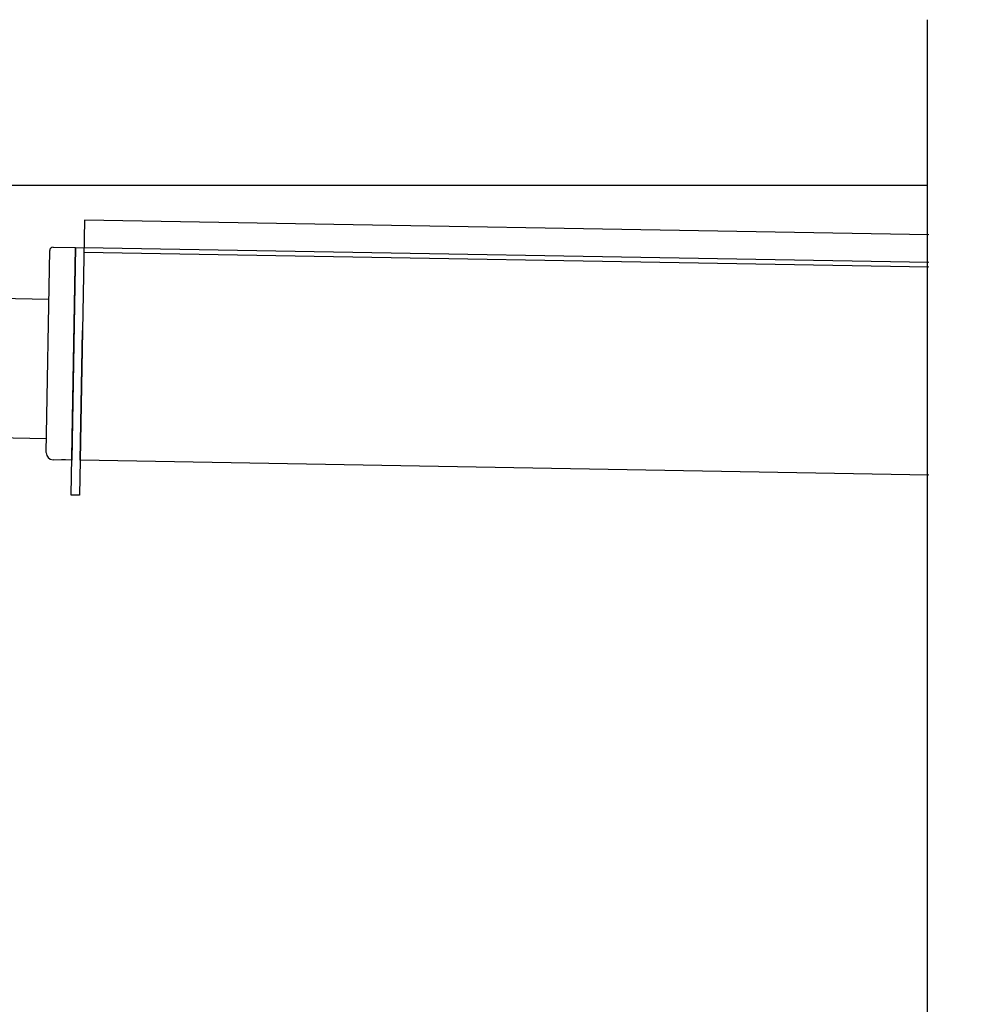
# Model space of a CAD drawing. Units: millimetres. Extents: x 26629 to 28112, y 1364 to 3279.
# Drawn here: x 27743 to 27881, y 2706 to 2847 of the extents above; entities that cross this region are included whole.
import ezdxf

# ---------------------------------------------------------------- set-up
doc = ezdxf.new("R2010")
doc.units = ezdxf.units.MM
doc.header["$MEASUREMENT"] = 0

msp = doc.modelspace()

# ---------------------------------------------------------------- linework, layer by layer
for p, q in [((27747.119, 2784.907), (27747.624, 2813.839)), ((27748.132, 2814.33), (27751.332, 2814.274)), ((27751.332, 2814.274), (27750.801, 2783.842)), ((27750.801, 2783.842), (27748.101, 2783.89)), ((27749.901, 2783.858), (27749.301, 2783.869))]:
    msp.add_line(p, q)
for points in [[(27873.313, 2587.109), (27873.313, 2691.237), (27881.313, 2693.38), (27865.313, 2693.38), (27873.313, 2695.524), (27873.313, 2846.917)], [(27752.601, 2818.211), (27752, 2783.821), (27751.913, 2778.822), (27750.713, 2778.843), (27751.332, 2814.274), (27752.532, 2814.253)], [(27873.513, 2816.1), (27752.601, 2818.211)], [(27873.513, 2811.481), (27752.52, 2813.593)], [(27873.513, 2812.142), (27752.532, 2814.253)], [(27873.513, 2781.7), (27752, 2783.821), (27752.325, 2802.424)]]:
    msp.add_lwpolyline(points)
at = {"color": 1}
for points in [[(27789.137, 2823.166), (27735.733, 2823.166)], [(27873.313, 2823.166), (27788.937, 2823.166)]]:
    msp.add_lwpolyline(points, dxfattribs=at)
msp.add_lwpolyline([(27747.501, 2806.84), (27740.302, 2806.966, 0.4142136), (27739.794, 2806.474), (27739.464, 2787.577, 0.4142136), (27739.955, 2787.069), (27747.154, 2786.943)], format="xyb")
for centre, radius, start, end in [((27748.123, 2813.83), 0.5, 89, 179), ((27748.118, 2784.889), 1, 179, 269)]:
    msp.add_arc(centre, radius, start, end)

doc.saveas('drawing.dxf')
